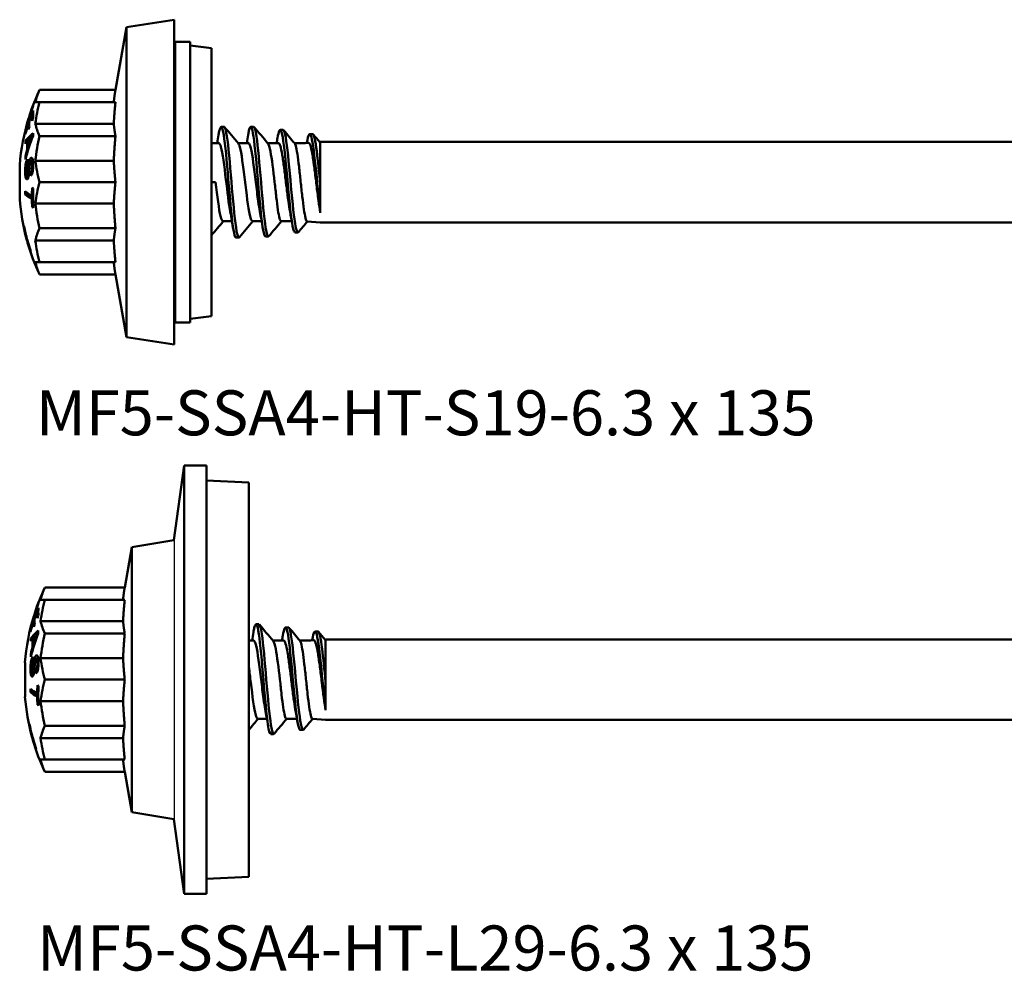
# Model space of a CAD drawing. Units: millimetres. Extents: x 3 to 3052, y -70 to 544.
# Drawn here: x 586 to 653, y 399 to 464 of the extents above; entities that cross this region are included whole.
import ezdxf

# ---------------------------------------------------------------- set-up
doc = ezdxf.new("R2010")
doc.units = ezdxf.units.MM
for name, color, linetype, lineweight in [('Sketch Geometry (ANSI)', 7, 'Continuous', 25), ('Symbol (ANSI)', 7, 'Continuous', 25), ('Visible (ANSI)', 7, 'Continuous', 50)]:
    doc.layers.add(name, color=color, linetype=linetype, lineweight=lineweight)
doc.styles.add('Note Text (ANSI)', font='tahoma.ttf')

# ---------------------------------------------------------------- blocks, each defined once
blk = doc.blocks.new('MF5-SSA4-HT-S19-6.3 x 135')
at = {"layer": 'Visible (ANSI)'}
for p, q in [((-6.029, 10.5), (-2.809, 11)), ((-2.809, -11), (-2.809, 11)), ((-6.778, 6.25), (-6.029, 10.5)), ((-6.029, 10.5), (-6.029, -10.5)), ((-2.809, 9.175), (-2.741, 9.5)), ((-2.741, -9.5), (-2.741, 9.5)), ((-1.719, 9.5), (-2.741, 9.5)), ((-1.719, -9.5), (-1.719, 9.5)), ((-0.276, 9.069), (-1.719, 9.244)), ((-0.276, 9.069), (-0.276, -9.069)), ((-6.778, 6.25), (-11.919, 6.25)), ((-6.778, 5.413), (-11.919, 5.413)), ((-12.641, 4.313), (-12.661, 4.313)), ((-12.65, 4.284), (-12.661, 4.284)), ((-12.587, 4.484), (-12.598, 4.484)), ((-12.362, 4.579), (-12.433, 4.579)), ((-12.87, 3.483), (-12.881, 3.483)), ((-12.855, 3.352), (-12.878, 3.352)), ((-12.614, 3.934), (-12.673, 3.934)), ((-6.893, 3.96), (-12.205, 3.96)), ((0.577, 3.75), (0.377, 3.75)), ((2.577, 3.75), (2.377, 3.75)), ((4.573, 3.539), (4.373, 3.539)), ((-12.697, 2.787), (-12.865, 2.787)), ((-12.697, 2.77), (-12.747, 2.77)), ((-12.366, 3.12), (-12.428, 3.12)), ((-6.778, 3.125), (-11.919, 3.125)), ((6.573, 3.258), (6.373, 3.258)), ((7.044, 2.722), (7.091, 2.725)), ((7.091, 2.648), (7.091, 2.725)), ((7.091, 2.725), (7.091, 2.648)), ((7.091, 2.725), (61.595, 2.725)), ((-12.684, 2.209), (-12.748, 2.209)), ((-12.632, 2.377), (-12.697, 2.377)), ((-0.276, 2.65), (0.222, 2.65)), ((1.523, 2.65), (2.222, 2.65)), ((3.523, 2.65), (4.252, 2.65)), ((5.341, 2.65), (6.091, 2.65)), ((6.091, 2.65), (6.294, 2.665)), ((7.091, -0.144), (7.091, 2.648)), ((-12.816, 1.737), (-12.878, 1.737)), ((-12.367, 1.437), (-12.492, 1.437)), ((-6.893, 1.449), (-12.205, 1.449)), ((-13.263, -1.159), (-13.263, 1.159)), ((-12.659, 0.412), (-12.775, 0.412)), ((-12.626, 0.665), (-12.696, 0.665)), ((-12.407, 0.627), (-12.533, 0.627)), ((-6.778, 0), (-11.919, 0)), ((-0.276, 0), (0, 0)), ((7.091, -1.97), (7.091, -0.144)), ((-12.681, -0.837), (-12.887, -0.837)), ((-12.361, -0.927), (-12.436, -0.927)), ((-12.362, -1.148), (-12.435, -1.148)), ((-12.347, -1.698), (-12.419, -1.698)), ((-6.893, -1.449), (-12.205, -1.449)), ((7.091, -2.067), (7.091, -1.97)), ((0.5, -2.65), (1.11, -2.65)), ((2.5, -2.65), (3.116, -2.65)), ((4.441, -2.65), (5.156, -2.65)), ((6.198, -2.658), (7.091, -2.725)), ((-12.972, -2.988), (-12.984, -2.988)), ((-12.913, -3.257), (-12.926, -3.257)), ((-6.778, -3.125), (-11.919, -3.125)), ((7.091, -2.725), (61.691, -2.725)), ((-12.792, -3.864), (-12.794, -3.864)), ((-12.759, -3.921), (-12.777, -3.921)), ((-12.747, -3.921), (-12.759, -3.921)), ((-12.731, -3.921), (-12.747, -3.921)), ((-6.893, -3.96), (-12.205, -3.96)), ((1.577, -3.75), (1.377, -3.75)), ((3.573, -3.68), (3.373, -3.68)), ((5.573, -3.399), (5.373, -3.399)), ((-12.726, -4.104), (-12.708, -4.104)), ((-12.695, -4.104), (-12.708, -4.104)), ((-12.695, -4.104), (-12.68, -4.104)), ((-12.525, -4.688), (-12.512, -4.688)), ((-6.778, -5.413), (-11.919, -5.413)), ((-6.778, -6.25), (-11.919, -6.25)), ((-6.778, -6.25), (-6.029, -10.5)), ((-2.809, -9.175), (-2.741, -9.5)), ((-0.276, -9.069), (-1.719, -9.244)), ((-1.719, -9.5), (-2.741, -9.5)), ((-6.029, -10.5), (-2.809, -11))]:
    blk.add_line(p, q, dxfattribs=at)
for radius, start, end in [(14.75, 154.92977, 162.21994), (14.75, 163.03784, 175.49286), (14.75, 184.50714, 195.09727), (14.719, 191.71313, 195.44863), (14.732, 192.77215, 195.43519), (14.75, 195.18829, 196.15539), (14.705, 195.46422, 196.2063), (14.75, 196.15537, 205.07023), (14.732, 196.1758, 198.55624), (14.719, 196.18992, 198.57259)]:
    blk.add_arc((1.441, 0), radius, start, end, dxfattribs=at)
for centre, major_axis, ratio, start_param, end_param in [((1.441, 4.676), (-13.724, 0), 0.501795, 6.05262, 6.176553), ((1.441, 2.693), (-13.724, 0), 0.86706, 6.05262, 6.176553), ((1.441, 5.406), (-13.724, 0), 0.002073, 6.05262, 6.176553), ((1.441, 0.244), (-14.74, 0), 0.887828, 5.922654, 6.043453), ((1.441, -0.022), (-14.735, 0), 0.999441, 5.922514, 6.043363), ((1.441, -0.015), (-14.743, 0), 0.999441, 5.922731, 5.972901), ((1.441, 4.617), (-13.803, 0), 0.460175, 6.244688, 6.327884), ((1.441, 5.197), (-13.803, 0), 0.033423, 0.031922, 0.04827), ((1.441, -0.015), (-14.743, 0), 0.999441, 5.987174, 6.043503), ((1.441, 4.298), (-14.109, 0), 0.033423, 6.251956, 6.314415), ((1.441, 0.022), (-14.735, 0), 0.999441, 5.975176, 5.987534), ((1.441, 3.971), (-14.055, 0), 0.460175, 6.261427, 6.318224), ((1.441, 0.141), (-14.747, 0), 0.887828, 5.937333, 5.975004), ((1.441, 4.499), (-14.046, 0), 0.033423, 6.272468, 6.314555), ((1.441, 4.438), (-13.877, 0), 0.460175, 6.261148, 6.327645), ((1.441, -0.284), (-14.737, 0), 0.887828, 5.922569, 5.937095), ((1.441, 0.141), (-14.747, 0), 0.887828, 5.989265, 6.043559), ((1.441, 3.107), (-14.329, 0), 0.460175, 6.246101, 6.261842), ((1.441, 3.498), (-14.329, 0), 0.033423, 0.030751, 0.046497), ((1.441, 3.793), (-14.118, 0), 0.460175, 6.261523, 6.318069), ((1.441, -0.227), (-14.742, 0), 0.887828, 5.974895, 5.989161), ((1.441, 4.687), (-13.724, 0), 0.498203, 0.106632, 0.230565), ((1.441, 2.159), (-14.329, 0), 0.787119, 6.227452, 6.24411), ((1.441, 1.634), (-14.649, 0), 0.311443, 6.031617, 6.070004), ((1.441, -1.019), (-14.606, 0), 0.868673, 5.950025, 6.0805), ((1.441, 1.912), (-14.614, 0), 0.293521, 5.948362, 6.077758), ((1.441, 2.476), (-14.193, 0), 0.787119, 6.25689, 6.307106), ((1.441, 2.589), (-14.14, 0), 0.787119, 6.261375, 6.302246), ((1.441, -0.9), (-14.647, 0), 0.855777, 5.982835, 6.018695), ((1.441, 1.687), (-14.644, 0), 0.299797, 5.981423, 6.019334), ((1.441, 1.912), (-14.412, 0), 0.293521, 5.99152, 5.993725), ((1.441, 3.207), (-13.803, 0), 0.787119, 6.272671, 6.29032), ((1.441, -0.011), (-13.724, 0), 0.999998, 6.05262, 6.176553), ((1.441, -0.902), (-14.646, 0), 0.857467, 6.032885, 6.071523), ((1.441, 2.159), (-14.329, 0), 0.787119, 0.037446, 0.055371), ((1.441, 1.223), (-14.171, 0), 0.954239, 6.259234, 6.274285), ((1.441, 2.713), (-13.724, 0), 0.864987, 0.106632, 0.230565), ((1.441, 1.362), (-13.995, 0), 0.956311, 0.054937, 0.070383), ((1.441, -2.713), (-13.724, 0), 0.864987, 6.05262, 6.176553), ((1.441, -0.725), (-14.329, 0), 0.978338, 6.275499, 6.291234), ((1.441, 0.108), (-14.75, 0), 0.207012, 0.23958, 0.345785), ((1.441, -1.035), (-13.877, 0), 0.978338, 6.234893, 6.275249), ((1.441, 0.655), (-14.735, 0), 0.207012, 0.346147, 0.360676), ((1.441, -1.076), (-13.803, 0), 0.978338, 6.234634, 6.332301), ((1.441, -0.113), (-14.75, 0), 0.207012, 0.239581, 0.345786), ((1.441, -0.725), (-14.123, 0), 0.978338, 0.003505, 0.008166), ((1.441, -0.113), (-14.55, 0), 0.207012, 0.24294, 0.321734), ((1.441, -1.035), (-13.877, 0), 0.978338, 0.00831, 0.048853), ((1.441, -0.663), (-14.734, 0), 0.207012, 0.346156, 0.360685), ((1.441, 0.011), (-13.724, 0), 0.999998, 0.106632, 0.230565), ((1.441, -1.651), (-14.533, 0), 0.755219, 0.122171, 0.203087), ((1.441, -1.748), (-14.505, 0), 0.757812, 0.137701, 0.198987), ((1.441, -4.687), (-13.724, 0), 0.498203, 6.05262, 6.176553), ((1.441, -2.693), (-13.724, 0), 0.86706, 0.106632, 0.230565), ((1.441, -4.676), (-13.724, 0), 0.501795, 0.106632, 0.230565), ((1.441, -5.406), (-13.724, 0), 0.002073, 0.106632, 0.230565)]:
    blk.add_ellipse(centre, major_axis=major_axis, ratio=ratio, start_param=start_param, end_param=end_param, dxfattribs=at)
for points, weights in [([(-6.893, 5.413), (-6.856, 5.808), (-6.778, 6.25)], [1.05999088487, 1.0895268435, 1.0976855688]), ([(-6.893, 3.96), (-6.857, 4.646), (-6.778, 5.413)], [1.05973824242, 1.08949200359, 1.0976855688]), ([(-6.778, 3.125), (-6.857, 3.565), (-6.893, 3.96)], [1.0976855688, 1.08949200359, 1.05973824242]), ([(-6.893, 1.449), (-6.857, 2.241), (-6.778, 3.125)], [1.05973824242, 1.08949200359, 1.0976855688]), ([(-6.778, 0), (-6.857, 0.764), (-6.893, 1.449)], [1.0976855688, 1.08949200359, 1.05973824242]), ([(-6.893, -1.449), (-6.857, -0.764), (-6.778, 0)], [1.05973824242, 1.08949200359, 1.0976855688]), ([(-6.778, -3.125), (-6.857, -2.241), (-6.893, -1.449)], [1.0976855688, 1.08949200359, 1.05973824242]), ([(-6.893, -3.96), (-6.857, -3.565), (-6.778, -3.125)], [1.05973824242, 1.08949200359, 1.0976855688]), ([(-6.778, -5.413), (-6.857, -4.646), (-6.893, -3.96)], [1.0976855688, 1.08949200359, 1.05973824242]), ([(-6.778, -6.25), (-6.856, -5.808), (-6.893, -5.413)], [1.0976855688, 1.0895268435, 1.05999088487])]:
    blk.add_rational_spline(points, weights, degree=2, dxfattribs=at)
for points, knots in [([(1.377, -3.747), (1.36, -3.749), (1.342, -3.733), (1.325, -3.7), (1.222, -3.502), (1.118, -2.679), (1.015, -1.574), (0.912, -0.474), (0.809, 0.875), (0.706, 1.917), (0.604, 2.954), (0.501, 3.658), (0.399, 3.741), (0.334, 3.794), (0.269, 3.596), (0.204, 3.204)], [4.712389, 4.712389, 4.712389, 4.712389, 4.875746, 4.875746, 4.875746, 5.850171, 5.850171, 5.850171, 6.819668, 6.819668, 6.819668, 7.785034, 7.785034, 7.785034, 8.397316, 8.397316, 8.397316, 8.397316]), ([(1.609, -3.727), (1.586, -3.757), (1.562, -3.756), (1.539, -3.723), (1.435, -3.577), (1.331, -2.796), (1.227, -1.708), (1.124, -0.625), (1.021, 0.731), (0.918, 1.798), (0.815, 2.86), (0.712, 3.606), (0.61, 3.73), (0.599, 3.743), (0.588, 3.75), (0.577, 3.749)], [4.611573, 4.611573, 4.611573, 4.611573, 4.832093, 4.832093, 4.832093, 5.810382, 5.810382, 5.810382, 6.783173, 6.783173, 6.783173, 7.75129, 7.75129, 7.75129, 7.853982, 7.853982, 7.853982, 7.853982]), ([(2.877, 0), (2.774, 1.211), (2.671, 2.406), (2.569, 3.091), (2.466, 3.776), (2.363, 3.934), (2.261, 3.503), (2.242, 3.423), (2.223, 3.324), (2.204, 3.208)], [0, 0, 0, 0, 0.969051, 0.969051, 0.969051, 1.93598, 1.93598, 1.93598, 2.114131, 2.114131, 2.114131, 2.114131]), ([(3.077, 0), (2.974, 1.213), (2.871, 2.409), (2.768, 3.094), (2.704, 3.518), (2.641, 3.739), (2.577, 3.743)], [0, 0, 0, 0, 0.970528, 0.970528, 0.970528, 1.570796, 1.570796, 1.570796, 1.570796]), ([(4.194, 2.988), (4.272, 3.45), (4.351, 3.638), (4.429, 3.484), (4.533, 3.28), (4.637, 2.488), (4.741, 1.447), (4.847, 0.386), (4.952, -0.9), (5.058, -1.856), (5.163, -2.804), (5.268, -3.398), (5.373, -3.399)], [4.137506, 4.137506, 4.137506, 4.137506, 4.877326, 4.877326, 4.877326, 5.855394, 5.855394, 5.855394, 6.852374, 6.852374, 6.852374, 7.840822, 7.840822, 7.840822, 7.840822]), ([(4.573, 3.537), (4.591, 3.538), (4.609, 3.522), (4.627, 3.488), (4.733, 3.29), (4.839, 2.477), (4.944, 1.413), (5.05, 0.351), (5.155, -0.928), (5.26, -1.876), (5.366, -2.822), (5.471, -3.41), (5.576, -3.399), (5.587, -3.398), (5.597, -3.39), (5.608, -3.377)], [4.699752, 4.699752, 4.699752, 4.699752, 4.870057, 4.870057, 4.870057, 5.866182, 5.866182, 5.866182, 6.859344, 6.859344, 6.859344, 7.850406, 7.850406, 7.850406, 7.952246, 7.952246, 7.952246, 7.952246]), ([(6.182, 2.681), (6.23, 2.962), (6.278, 3.153), (6.327, 3.225), (6.433, 3.381), (6.539, 2.955), (6.645, 2.145), (6.752, 1.328), (6.859, 0.148), (6.966, -0.873), (7.008, -1.273), (7.049, -1.648), (7.091, -1.97)], [10.382856, 10.382856, 10.382856, 10.382856, 10.837645, 10.837645, 10.837645, 11.837655, 11.837655, 11.837655, 12.844828, 12.844828, 12.844828, 13.239994, 13.239994, 13.239994, 13.239994]), ([(-12.55, 2.808), (-12.532, 2.859), (-12.512, 2.911), (-12.472, 3.014), (-12.45, 3.069), (-12.428, 3.12)], [0, 0, 0, 0, 0.01881812, 0.01881812, 0.03872684, 0.03872684, 0.03872684, 0.03872684]), ([(-12.428, 3.12), (-12.445, 3.098), (-12.463, 3.077), (-12.501, 3.033), (-12.521, 3.011), (-12.541, 2.991)], [0, 0, 0, 0, 0.01571697, 0.01571697, 0.0356793, 0.0356793, 0.0356793, 0.0356793]), ([(6.573, 3.257), (6.666, 3.25), (6.759, 2.815), (6.852, 2.09), (6.932, 1.469), (7.012, 0.653), (7.091, -0.144)], [10.981847, 10.981847, 10.981847, 10.981847, 11.859665, 11.859665, 11.859665, 12.611675, 12.611675, 12.611675, 12.611675]), ([(0.997, -2.014), (0.898, -1.475), (0.799, -0.638), (0.7, 0.184), (0.589, 1.112), (0.477, 1.985), (0.365, 2.388), (0.318, 2.56), (0.27, 2.643), (0.222, 2.642)], [5.419592, 5.419592, 5.419592, 5.419592, 6.352591, 6.352591, 6.352591, 7.405415, 7.405415, 7.405415, 7.853982, 7.853982, 7.853982, 7.853982]), ([(1.545, 2.615), (1.592, 2.562), (1.638, 2.429), (1.684, 2.219), (1.797, 1.704), (1.91, 0.746), (2.023, -0.191), (2.135, -1.124), (2.248, -1.999), (2.36, -2.397), (2.407, -2.563), (2.453, -2.644), (2.5, -2.642)], [-7.711798, -7.711798, -7.711798, -7.711798, -7.275283, -7.275283, -7.275283, -6.210937, -6.210937, -6.210937, -5.152667, -5.152667, -5.152667, -4.712389, -4.712389, -4.712389, -4.712389]), ([(2.722, 0), (2.61, 0.933), (2.498, 1.847), (2.386, 2.306), (2.332, 2.53), (2.277, 2.642), (2.222, 2.642)], [0, 0, 0, 0, 1.055736, 1.055736, 1.055736, 1.570796, 1.570796, 1.570796, 1.570796]), ([(3.545, 2.615), (3.601, 2.549), (3.657, 2.368), (3.713, 2.081), (3.808, 1.587), (3.904, 0.798), (4, 0)], [-1.428612, -1.428612, -1.428612, -1.428612, -0.90317, -0.90317, -0.90317, 0, 0, 0, 0]), ([(5.039, -1.998), (5.001, -1.795), (4.964, -1.554), (4.884, -0.98), (4.841, -0.646), (4.756, 0.045), (4.714, 0.395), (4.629, 1.063), (4.587, 1.376), (4.501, 1.92), (4.459, 2.147), (4.374, 2.485), (4.332, 2.593), (4.277, 2.644), (4.264, 2.65), (4.252, 2.65)], [1.6931064, 1.6931064, 1.6931064, 1.6931064, 1.7863414, 1.7863414, 1.8914203, 1.8914203, 1.9964992, 1.9964992, 2.1015782, 2.1015782, 2.2066571, 2.2066571, 2.311736, 2.311736, 2.3425245, 2.3425245, 2.3425245, 2.3425245]), ([(5.358, 2.629), (5.382, 2.601), (5.406, 2.545), (5.466, 2.334), (5.503, 2.144), (5.576, 1.661), (5.612, 1.373), (5.686, 0.736), (5.722, 0.394), (5.796, -0.3), (5.832, -0.645), (5.906, -1.291), (5.942, -1.586), (6.016, -2.087), (6.052, -2.287), (6.09, -2.429), (6.09, -2.432), (6.091, -2.434)], [1.2933269, 1.2933269, 1.2933269, 1.2933269, 1.3609253, 1.3609253, 1.4656119, 1.4656119, 1.5702985, 1.5702985, 1.674985, 1.674985, 1.7796716, 1.7796716, 1.8843581, 1.8843581, 1.9890447, 1.9890447, 1.9909402, 1.9909402, 1.9909402, 1.9909402]), ([(6.294, 2.665), (6.302, 2.666), (6.311, 2.664), (6.362, 2.635), (6.405, 2.543), (6.491, 2.231), (6.533, 2.014), (6.619, 1.483), (6.662, 1.174), (6.748, 0.504), (6.791, 0.15), (6.877, -0.559), (6.919, -0.905), (7.005, -1.544), (7.048, -1.83), (7.091, -2.065)], [-0.6621757, -0.6621757, -0.6621757, -0.6621757, -0.6414113, -0.6414113, -0.5354181, -0.5354181, -0.4290614, -0.4290614, -0.3223412, -0.3223412, -0.2152576, -0.2152576, -0.1078105, -0.1078105, 0, 0, 0, 0]), ([(-12.895, 0.714), (-12.895, 0.829), (-12.891, 0.952), (-12.87, 1.144), (-12.859, 1.216), (-12.829, 1.35), (-12.812, 1.4), (-12.787, 1.461), (-12.775, 1.484), (-12.751, 1.522), (-12.739, 1.536), (-12.726, 1.547)], [0, 0, 0, 0, 0.0351846, 0.0351846, 0.0584007, 0.0584007, 0.0824814, 0.0824814, 0.1021119, 0.1021119, 0.1219258, 0.1219258, 0.1219258, 0.1219258]), ([(-12.73, 1.344), (-12.748, 1.323), (-12.766, 1.294), (-12.792, 1.227), (-12.802, 1.195), (-12.823, 1.09), (-12.83, 1.028), (-12.841, 0.92), (-12.845, 0.843), (-12.844, 0.768)], [0, 0, 0, 0, 0.01938005, 0.01938005, 0.03190456, 0.03190456, 0.04893089, 0.04893089, 0.09068402, 0.09068402, 0.09068402, 0.09068402]), ([(-12.635, 1.325), (-12.624, 1.387), (-12.611, 1.445), (-12.579, 1.539), (-12.564, 1.568), (-12.537, 1.613), (-12.521, 1.63), (-12.506, 1.64)], [0, 0, 0, 0, 0.0195168, 0.0195168, 0.03633487, 0.03633487, 0.05659152, 0.05659152, 0.05659152, 0.05659152]), ([(-12.561, 1.335), (-12.565, 1.32), (-12.569, 1.301), (-12.582, 1.224), (-12.591, 1.143), (-12.61, 0.927), (-12.621, 0.702), (-12.634, 0.583)], [0, 0, 0, 0, 0.00518852, 0.00518852, 0.02152966, 0.02152966, 0.05712234, 0.05712234, 0.05712234, 0.05712234]), ([(-12.508, 1.432), (-12.518, 1.426), (-12.527, 1.416), (-12.541, 1.392), (-12.545, 1.382), (-12.553, 1.36), (-12.557, 1.348), (-12.561, 1.335)], [0, 0, 0, 0, 0.00871614, 0.00871614, 0.01327627, 0.01327627, 0.01796877, 0.01796877, 0.01796877, 0.01796877]), ([(-12.424, 1.104), (-12.424, 1.173), (-12.426, 1.239), (-12.437, 1.345), (-12.445, 1.37), (-12.456, 1.404), (-12.465, 1.421), (-12.48, 1.434), (-12.485, 1.437), (-12.497, 1.438), (-12.502, 1.436), (-12.508, 1.432)], [0, 0, 0, 0, 0.0211119, 0.0211119, 0.0412329, 0.0412329, 0.0779124, 0.0779124, 0.0962509, 0.0962509, 0.114732, 0.114732, 0.114732, 0.114732]), ([(-12.506, 1.64), (-12.485, 1.653), (-12.466, 1.654), (-12.433, 1.633), (-12.416, 1.616), (-12.386, 1.543), (-12.376, 1.499), (-12.365, 1.421), (-12.359, 1.378), (-12.352, 1.264), (-12.351, 1.211), (-12.351, 1.156)], [0, 0, 0, 0, 0.01901858, 0.01901858, 0.03294383, 0.03294383, 0.04475321, 0.04475321, 0.05138306, 0.05138306, 0.05687199, 0.05687199, 0.05687199, 0.05687199]), ([(-12.401, 1.437), (-12.398, 1.448), (-12.395, 1.459), (-12.387, 1.484), (-12.383, 1.496), (-12.379, 1.507)], [-0.031015983, -0.031015983, -0.031015983, -0.031015983, -0.028715538, -0.028715538, -0.025721388, -0.025721388, -0.025721388, -0.025721388]), ([(-12.746, 0.211), (-12.764, 0.197), (-12.781, 0.196), (-12.81, 0.218), (-12.827, 0.238), (-12.857, 0.319), (-12.868, 0.367), (-12.882, 0.468), (-12.887, 0.512), (-12.893, 0.608), (-12.894, 0.66), (-12.895, 0.714)], [0, 0, 0, 0, 0.01967939, 0.01967939, 0.03482958, 0.03482958, 0.04715922, 0.04715922, 0.05550715, 0.05550715, 0.06461455, 0.06461455, 0.06461455, 0.06461455]), ([(-12.844, 0.768), (-12.844, 0.692), (-12.841, 0.619), (-12.828, 0.525), (-12.822, 0.487), (-12.804, 0.435), (-12.796, 0.424), (-12.785, 0.414), (-12.78, 0.412), (-12.77, 0.412), (-12.765, 0.414), (-12.76, 0.418)], [0, 0, 0, 0, 0.02320247, 0.02320247, 0.03397664, 0.03397664, 0.04252005, 0.04252005, 0.04868444, 0.04868444, 0.05485867, 0.05485867, 0.05485867, 0.05485867]), ([(-12.696, 0.665), (-12.691, 0.72), (-12.683, 0.835), (-12.669, 1.032), (-12.654, 1.218), (-12.635, 1.325)], [0, 0, 0, 0, 0.01674577, 0.01674577, 0.05564336, 0.05564336, 0.05564336, 0.05564336]), ([(-12.533, 0.627), (-12.515, 0.644), (-12.497, 0.668), (-12.47, 0.729), (-12.459, 0.759), (-12.446, 0.817), (-12.438, 0.855), (-12.426, 0.976), (-12.424, 1.042), (-12.424, 1.104)], [0, 0, 0, 0, 0.01681742, 0.01681742, 0.02904693, 0.02904693, 0.03678769, 0.03678769, 0.0451771, 0.0451771, 0.0451771, 0.0451771]), ([(-12.351, 1.156), (-12.351, 1.052), (-12.355, 0.945), (-12.374, 0.78), (-12.385, 0.712), (-12.417, 0.59), (-12.433, 0.548), (-12.459, 0.495), (-12.47, 0.475), (-12.494, 0.443), (-12.507, 0.43), (-12.519, 0.421)], [0, 0, 0, 0, 0.03195237, 0.03195237, 0.05026172, 0.05026172, 0.06612772, 0.06612772, 0.07839821, 0.07839821, 0.09074972, 0.09074972, 0.09074972, 0.09074972]), ([(-12.76, 0.418), (-12.751, 0.425), (-12.742, 0.437), (-12.728, 0.47), (-12.722, 0.489), (-12.711, 0.538), (-12.708, 0.56), (-12.701, 0.609), (-12.698, 0.637), (-12.696, 0.665)], [0, 0, 0, 0, 0.00993384, 0.00993384, 0.01741286, 0.01741286, 0.02255666, 0.02255666, 0.02869665, 0.02869665, 0.02869665, 0.02869665]), ([(-12.634, 0.583), (-12.641, 0.513), (-12.651, 0.444), (-12.678, 0.329), (-12.691, 0.295), (-12.715, 0.243), (-12.73, 0.223), (-12.746, 0.211)], [0, 0, 0, 0, 0.02165126, 0.02165126, 0.04247837, 0.04247837, 0.07288558, 0.07288558, 0.07288558, 0.07288558]), ([(0, 0), (0.112, -0.935), (0.225, -1.852), (0.337, -2.31), (0.391, -2.532), (0.446, -2.642), (0.5, -2.642)], [-12.566371, -12.566371, -12.566371, -12.566371, -11.507721, -11.507721, -11.507721, -10.995574, -10.995574, -10.995574, -10.995574]), ([(3, -1.998), (2.963, -1.799), (2.926, -1.562), (2.861, -1.101), (2.833, -0.89), (2.778, -0.452), (2.75, -0.226), (2.722, 0)], [3.3759538, 3.3759538, 3.3759538, 3.3759538, 3.467604, 3.467604, 3.5360217, 3.5360217, 3.6044394, 3.6044394, 3.6044394, 3.6044394]), ([(2.877, 0), (2.98, -1.218), (3.084, -2.403), (3.187, -3.067), (3.249, -3.465), (3.311, -3.67), (3.373, -3.672)], [0, 0, 0, 0, 0.974467, 0.974467, 0.974467, 1.558641, 1.558641, 1.558641, 1.558641]), ([(3.077, 0), (3.18, -1.216), (3.283, -2.399), (3.387, -3.063), (3.46, -3.534), (3.533, -3.736), (3.606, -3.655)], [0, 0, 0, 0, 0.972777, 0.972777, 0.972777, 1.66158, 1.66158, 1.66158, 1.66158]), ([(4, 0), (4.037, -0.347), (4.073, -0.691), (4.147, -1.332), (4.183, -1.624), (4.257, -2.116), (4.293, -2.311), (4.367, -2.579), (4.403, -2.648), (4.44, -2.65), (4.441, -2.65), (4.441, -2.65)], [0, 0, 0, 0, 0.1046866, 0.1046866, 0.2093731, 0.2093731, 0.3140597, 0.3140597, 0.4187463, 0.4187463, 0.4199201, 0.4199201, 0.4199201, 0.4199201]), ([(6.198, -2.658), (6.197, -2.658), (6.196, -2.658), (6.16, -2.65), (6.126, -2.574), (6.091, -2.434)], [-0.1087551, -0.1087551, -0.1087551, -0.1087551, -0.1046988, -0.1046988, 0, 0, 0, 0])]:
    blk.add_open_spline(points, degree=3, knots=knots, dxfattribs=at)
for points in [[(0.609, 3.731), (0.921, 3.361), (1.233, 2.992), (1.545, 2.623)], [(2.609, 3.731), (2.921, 3.361), (3.233, 2.992), (3.545, 2.623)], [(4.607, 3.519), (4.857, 3.222), (5.108, 2.926), (5.358, 2.629)], [(0.11, 2.65), (0.142, 2.836), (0.173, 3.023), (0.204, 3.21)], [(2.11, 2.65), (2.142, 2.836), (2.173, 3.023), (2.204, 3.21)], [(4.136, 2.65), (4.156, 2.764), (4.175, 2.878), (4.194, 2.992)], [(6.177, 2.656), (6.178, 2.667), (6.18, 2.677), (6.182, 2.688)], [(6.61, 3.236), (6.76, 3.058), (6.91, 2.88), (7.061, 2.702)], [(7.091, 2.648), (7.081, 2.672), (7.071, 2.69), (7.061, 2.702)], [(-12.664, 0.389), (-12.665, 0.397), (-12.667, 0.405), (-12.668, 0.412)], [(3.2, -3.144), (3.136, -2.758), (3.07, -2.373), (3, -1.998)], [(5.188, -2.84), (5.14, -2.557), (5.091, -2.275), (5.039, -1.998)], [(0.523, -2.65), (0.256, -2.965), (-0.01, -3.28), (-0.276, -3.595)], [(1.204, -3.21), (1.138, -2.808), (1.07, -2.406), (0.997, -2.014)], [(2.523, -2.65), (2.218, -3.01), (1.913, -3.37), (1.609, -3.731)], [(4.459, -2.65), (4.174, -2.987), (3.89, -3.323), (3.606, -3.661)], [(6.215, -2.659), (6.013, -2.899), (5.81, -3.138), (5.608, -3.378)]]:
    blk.add_open_spline(points, degree=3, dxfattribs=at)
blk = doc.blocks.new('MF5-SSA4-HT-L29-6.3 x 135')
at = {"layer": 'Sketch Geometry (ANSI)'}
blk.add_line((-5.068, 9.441), (-5.068, -9.486), dxfattribs=at)
at = {"layer": 'Visible (ANSI)'}
for p, q in [((-5.082, 9.439), (-4.384, 14.5)), ((-4.384, -14.5), (-4.384, 14.5)), ((-2.87, 14.5), (-4.384, 14.5)), ((-2.87, -14.5), (-2.87, 14.5)), ((0, 13.35), (-2.87, 13.493)), ((0, 13.35), (0, -13.35)), ((-7.925, 8.98), (-5.082, 9.439)), ((-8.406, 6.25), (-7.925, 8.98)), ((-7.925, 8.98), (-7.925, -8.98)), ((-8.406, 6.25), (-13.815, 6.25)), ((-8.406, 5.413), (-13.815, 5.413)), ((-14.537, 4.313), (-14.557, 4.313)), ((-14.546, 4.284), (-14.557, 4.284)), ((-14.483, 4.484), (-14.494, 4.484)), ((-14.257, 4.579), (-14.328, 4.579)), ((-14.766, 3.483), (-14.777, 3.483)), ((-14.751, 3.352), (-14.774, 3.352)), ((-14.51, 3.934), (-14.569, 3.934)), ((-8.521, 3.96), (-14.1, 3.96)), ((0.681, 3.75), (0.481, 3.75)), ((2.677, 3.539), (2.477, 3.539)), ((-14.593, 2.787), (-14.761, 2.787)), ((-14.593, 2.77), (-14.643, 2.77)), ((-14.261, 3.12), (-14.324, 3.12)), ((-8.406, 3.125), (-13.815, 3.125)), ((4.677, 3.258), (4.477, 3.258)), ((5.149, 2.722), (5.195, 2.725)), ((5.195, 2.648), (5.195, 2.725)), ((5.195, 2.725), (5.195, 2.648)), ((5.195, 2.725), (59.699, 2.725)), ((-14.58, 2.209), (-14.644, 2.209)), ((-14.528, 2.377), (-14.592, 2.377)), ((0, 2.65), (0.327, 2.65)), ((1.627, 2.65), (2.356, 2.65)), ((3.445, 2.65), (4.195, 2.65)), ((4.195, 2.65), (4.398, 2.665)), ((5.196, -0.144), (5.196, 2.648)), ((-14.712, 1.737), (-14.773, 1.737)), ((-14.263, 1.437), (-14.388, 1.437)), ((-8.521, 1.449), (-14.1, 1.449)), ((-15.159, -1.159), (-15.159, 1.159)), ((-14.555, 0.412), (-14.671, 0.412)), ((-14.522, 0.665), (-14.592, 0.665)), ((-14.303, 0.627), (-14.428, 0.627)), ((-8.406, 0), (-13.815, 0)), ((5.196, -1.97), (5.196, -0.144)), ((-14.577, -0.837), (-14.783, -0.837)), ((-14.257, -0.927), (-14.331, -0.927)), ((-14.257, -1.148), (-14.331, -1.148)), ((-14.243, -1.698), (-14.315, -1.698)), ((-8.521, -1.449), (-14.1, -1.449)), ((5.196, -2.067), (5.196, -1.97)), ((0.604, -2.65), (1.221, -2.65)), ((2.545, -2.65), (3.26, -2.65)), ((4.303, -2.658), (5.195, -2.725)), ((-14.868, -2.988), (-14.88, -2.988)), ((-14.809, -3.257), (-14.822, -3.257)), ((-8.406, -3.125), (-13.815, -3.125)), ((5.195, -2.725), (59.795, -2.725)), ((-14.688, -3.864), (-14.689, -3.864)), ((-14.655, -3.921), (-14.673, -3.921)), ((-14.642, -3.921), (-14.655, -3.921)), ((-14.627, -3.921), (-14.642, -3.921)), ((-8.521, -3.96), (-14.1, -3.96)), ((1.677, -3.68), (1.477, -3.68)), ((3.677, -3.399), (3.477, -3.399)), ((-14.622, -4.104), (-14.603, -4.104)), ((-14.59, -4.104), (-14.603, -4.104)), ((-14.59, -4.104), (-14.575, -4.104)), ((-14.421, -4.688), (-14.407, -4.688)), ((-8.406, -5.413), (-13.815, -5.413)), ((-8.406, -6.25), (-13.815, -6.25)), ((-8.406, -6.25), (-7.925, -8.98)), ((-7.925, -8.98), (-5.082, -9.439)), ((-5.082, -9.439), (-4.384, -14.5)), ((0, -13.35), (-2.87, -13.493)), ((-2.87, -14.5), (-4.384, -14.5))]:
    blk.add_line(p, q, dxfattribs=at)
for radius, start, end in [(14.75, 154.92977, 162.21994), (14.75, 163.03784, 175.49286), (14.75, 184.50714, 195.09727), (14.719, 191.71313, 195.44863), (14.732, 192.77215, 195.43519), (14.75, 195.18829, 196.15539), (14.705, 195.46422, 196.2063), (14.75, 196.15537, 205.07023), (14.732, 196.1758, 198.55624), (14.719, 196.18992, 198.57259)]:
    blk.add_arc((-0.455, 0), radius, start, end, dxfattribs=at)
for centre, major_axis, ratio, start_param, end_param in [((-0.455, 4.676), (-13.724, 0), 0.501795, 6.05262, 6.176553), ((-0.455, 2.693), (-13.724, 0), 0.86706, 6.05262, 6.176553), ((-0.455, 5.406), (-13.724, 0), 0.002073, 6.05262, 6.176553), ((-0.455, 0.244), (-14.74, 0), 0.887828, 5.922654, 6.043453), ((-0.455, -0.022), (-14.735, 0), 0.999441, 5.922514, 6.043363), ((-0.455, -0.015), (-14.743, 0), 0.999441, 5.922731, 5.972901), ((-0.455, 4.617), (-13.803, 0), 0.460175, 6.244688, 6.327884), ((-0.455, 5.197), (-13.803, 0), 0.033423, 0.031922, 0.04827), ((-0.455, -0.015), (-14.743, 0), 0.999441, 5.987174, 6.043503), ((-0.455, 4.298), (-14.109, 0), 0.033423, 6.251956, 6.314415), ((-0.455, 0.022), (-14.735, 0), 0.999441, 5.975176, 5.987534), ((-0.455, 3.971), (-14.055, 0), 0.460175, 6.261427, 6.318224), ((-0.455, 0.141), (-14.747, 0), 0.887828, 5.937333, 5.975004), ((-0.455, 4.499), (-14.046, 0), 0.033423, 6.272468, 6.314555), ((-0.455, 4.438), (-13.877, 0), 0.460175, 6.261148, 6.327645), ((-0.455, -0.284), (-14.737, 0), 0.887828, 5.922569, 5.937095), ((-0.455, 0.141), (-14.747, 0), 0.887828, 5.989265, 6.043559), ((-0.455, 3.107), (-14.329, 0), 0.460175, 6.246101, 6.261842), ((-0.455, 3.498), (-14.329, 0), 0.033423, 0.030751, 0.046497), ((-0.455, 3.793), (-14.118, 0), 0.460175, 6.261523, 6.318069), ((-0.455, -0.227), (-14.742, 0), 0.887828, 5.974895, 5.989161), ((-0.455, 4.687), (-13.724, 0), 0.498203, 0.106632, 0.230565), ((-0.455, 2.159), (-14.329, 0), 0.787119, 6.227452, 6.24411), ((-0.455, 1.634), (-14.649, 0), 0.311443, 6.031617, 6.070004), ((-0.455, 1.912), (-14.614, 0), 0.293521, 5.948362, 6.077758), ((-0.455, -1.019), (-14.606, 0), 0.868673, 5.950025, 6.0805), ((-0.455, 2.476), (-14.193, 0), 0.787119, 6.25689, 6.307106), ((-0.455, 2.589), (-14.14, 0), 0.787119, 6.261375, 6.302246), ((-0.455, 1.687), (-14.644, 0), 0.299797, 5.981423, 6.019334), ((-0.455, -0.9), (-14.647, 0), 0.855777, 5.982835, 6.018695), ((-0.455, 1.912), (-14.412, 0), 0.293521, 5.99152, 5.993725), ((-0.455, 3.207), (-13.803, 0), 0.787119, 6.272671, 6.29032), ((-0.455, -0.011), (-13.724, 0), 0.999998, 6.05262, 6.176553), ((-0.455, -0.902), (-14.646, 0), 0.857467, 6.032885, 6.071523), ((-0.455, 2.159), (-14.329, 0), 0.787119, 0.037446, 0.055371), ((-0.455, 1.223), (-14.171, 0), 0.954239, 6.259234, 6.274285), ((-0.455, 2.713), (-13.724, 0), 0.864987, 0.106632, 0.230565), ((-0.455, 1.362), (-13.995, 0), 0.956311, 0.054937, 0.070383), ((-0.455, -2.713), (-13.724, 0), 0.864987, 6.05262, 6.176553), ((-0.455, -0.725), (-14.329, 0), 0.978338, 6.275499, 6.291234), ((-0.455, 0.108), (-14.75, 0), 0.207012, 0.23958, 0.345785), ((-0.455, -1.035), (-13.877, 0), 0.978338, 6.234893, 6.275249), ((-0.455, 0.655), (-14.735, 0), 0.207012, 0.346147, 0.360676), ((-0.455, -1.076), (-13.803, 0), 0.978338, 6.234634, 6.332301), ((-0.455, -0.113), (-14.75, 0), 0.207012, 0.239581, 0.345786), ((-0.455, -0.725), (-14.123, 0), 0.978338, 0.003505, 0.008166), ((-0.455, -0.113), (-14.55, 0), 0.207012, 0.24294, 0.321734), ((-0.455, -1.035), (-13.877, 0), 0.978338, 0.00831, 0.048853), ((-0.455, -0.663), (-14.734, 0), 0.207012, 0.346156, 0.360685), ((-0.455, 0.011), (-13.724, 0), 0.999998, 0.106632, 0.230565), ((-0.455, -1.651), (-14.533, 0), 0.755219, 0.122171, 0.203087), ((-0.455, -1.748), (-14.505, 0), 0.757812, 0.137701, 0.198987), ((-0.455, -4.687), (-13.724, 0), 0.498203, 6.05262, 6.176553), ((-0.455, -2.693), (-13.724, 0), 0.86706, 0.106632, 0.230565), ((-0.455, -4.676), (-13.724, 0), 0.501795, 0.106632, 0.230565), ((-0.455, -5.406), (-13.724, 0), 0.002073, 0.106632, 0.230565)]:
    blk.add_ellipse(centre, major_axis=major_axis, ratio=ratio, start_param=start_param, end_param=end_param, dxfattribs=at)
for points, weights in [([(-8.52, 5.413), (-8.484, 5.808), (-8.406, 6.25)], [1.04892927177, 1.07106261675, 1.07198259339]), ([(-8.521, 3.96), (-8.484, 4.646), (-8.406, 5.413)], [1.0487385919, 1.07105866207, 1.07198259339]), ([(-8.406, 3.125), (-8.484, 3.565), (-8.521, 3.96)], [1.07198259339, 1.07105866207, 1.0487385919]), ([(-8.521, 1.449), (-8.484, 2.241), (-8.406, 3.125)], [1.0487385919, 1.07105866207, 1.07198259339]), ([(-8.406, 0), (-8.484, 0.764), (-8.521, 1.449)], [1.07198259339, 1.07105866207, 1.0487385919]), ([(-8.521, -1.449), (-8.484, -0.764), (-8.406, 0)], [1.0487385919, 1.07105866207, 1.07198259339]), ([(-8.406, -3.125), (-8.484, -2.241), (-8.521, -1.449)], [1.07198259339, 1.07105866207, 1.0487385919]), ([(-8.521, -3.96), (-8.484, -3.565), (-8.406, -3.125)], [1.0487385919, 1.07105866207, 1.07198259339]), ([(-8.406, -5.413), (-8.484, -4.646), (-8.521, -3.96)], [1.07198259339, 1.07105866207, 1.0487385919]), ([(-8.406, -6.25), (-8.484, -5.808), (-8.52, -5.413)], [1.07198259339, 1.07106261675, 1.04892927177])]:
    blk.add_rational_spline(points, weights, degree=2, dxfattribs=at)
for points, knots in [([(0.981, 0), (0.878, 1.211), (0.776, 2.406), (0.673, 3.091), (0.57, 3.776), (0.468, 3.934), (0.365, 3.503), (0.346, 3.423), (0.327, 3.324), (0.308, 3.208)], [0, 0, 0, 0, 0.969051, 0.969051, 0.969051, 1.93598, 1.93598, 1.93598, 2.114131, 2.114131, 2.114131, 2.114131]), ([(1.181, 0), (1.078, 1.213), (0.975, 2.409), (0.872, 3.094), (0.809, 3.518), (0.745, 3.739), (0.681, 3.743)], [0, 0, 0, 0, 0.970528, 0.970528, 0.970528, 1.570796, 1.570796, 1.570796, 1.570796]), ([(2.298, 2.988), (2.377, 3.45), (2.455, 3.638), (2.534, 3.484), (2.638, 3.28), (2.741, 2.488), (2.845, 1.447), (2.951, 0.386), (3.057, -0.9), (3.162, -1.856), (3.267, -2.804), (3.372, -3.398), (3.477, -3.399)], [4.137506, 4.137506, 4.137506, 4.137506, 4.877326, 4.877326, 4.877326, 5.855394, 5.855394, 5.855394, 6.852374, 6.852374, 6.852374, 7.840822, 7.840822, 7.840822, 7.840822]), ([(2.677, 3.537), (2.695, 3.538), (2.713, 3.522), (2.731, 3.488), (2.837, 3.29), (2.943, 2.477), (3.049, 1.413), (3.154, 0.351), (3.259, -0.928), (3.365, -1.876), (3.47, -2.822), (3.575, -3.41), (3.68, -3.399), (3.691, -3.398), (3.702, -3.39), (3.713, -3.377)], [4.699752, 4.699752, 4.699752, 4.699752, 4.870057, 4.870057, 4.870057, 5.866182, 5.866182, 5.866182, 6.859344, 6.859344, 6.859344, 7.850406, 7.850406, 7.850406, 7.952246, 7.952246, 7.952246, 7.952246]), ([(4.286, 2.681), (4.334, 2.962), (4.383, 3.153), (4.431, 3.225), (4.537, 3.381), (4.643, 2.955), (4.749, 2.145), (4.856, 1.328), (4.963, 0.148), (5.07, -0.873), (5.112, -1.273), (5.154, -1.648), (5.196, -1.97)], [10.382856, 10.382856, 10.382856, 10.382856, 10.837645, 10.837645, 10.837645, 11.837655, 11.837655, 11.837655, 12.844828, 12.844828, 12.844828, 13.239994, 13.239994, 13.239994, 13.239994]), ([(-14.446, 2.808), (-14.427, 2.859), (-14.408, 2.911), (-14.368, 3.014), (-14.345, 3.069), (-14.324, 3.12)], [0, 0, 0, 0, 0.01881812, 0.01881812, 0.03872684, 0.03872684, 0.03872684, 0.03872684]), ([(-14.324, 3.12), (-14.341, 3.098), (-14.358, 3.077), (-14.396, 3.033), (-14.417, 3.011), (-14.437, 2.991)], [0, 0, 0, 0, 0.01571697, 0.01571697, 0.0356793, 0.0356793, 0.0356793, 0.0356793]), ([(4.677, 3.257), (4.77, 3.25), (4.863, 2.815), (4.956, 2.09), (5.036, 1.469), (5.116, 0.653), (5.196, -0.144)], [10.981847, 10.981847, 10.981847, 10.981847, 11.859665, 11.859665, 11.859665, 12.611675, 12.611675, 12.611675, 12.611675]), ([(0.827, 0), (0.715, 0.933), (0.603, 1.847), (0.491, 2.306), (0.436, 2.53), (0.381, 2.642), (0.327, 2.642)], [0, 0, 0, 0, 1.055736, 1.055736, 1.055736, 1.570796, 1.570796, 1.570796, 1.570796]), ([(1.65, 2.615), (1.705, 2.549), (1.761, 2.368), (1.817, 2.081), (1.913, 1.587), (2.008, 0.798), (2.104, 0)], [-1.428612, -1.428612, -1.428612, -1.428612, -0.90317, -0.90317, -0.90317, 0, 0, 0, 0]), ([(3.143, -1.998), (3.106, -1.795), (3.068, -1.554), (2.988, -0.98), (2.946, -0.646), (2.86, 0.045), (2.818, 0.395), (2.733, 1.063), (2.691, 1.376), (2.606, 1.92), (2.564, 2.147), (2.478, 2.485), (2.436, 2.593), (2.381, 2.644), (2.369, 2.65), (2.356, 2.65)], [1.6931064, 1.6931064, 1.6931064, 1.6931064, 1.7863414, 1.7863414, 1.8914203, 1.8914203, 1.9964992, 1.9964992, 2.1015782, 2.1015782, 2.2066571, 2.2066571, 2.311736, 2.311736, 2.3425245, 2.3425245, 2.3425245, 2.3425245]), ([(3.463, 2.629), (3.486, 2.601), (3.51, 2.545), (3.57, 2.334), (3.607, 2.144), (3.68, 1.661), (3.717, 1.373), (3.79, 0.736), (3.827, 0.394), (3.9, -0.3), (3.937, -0.645), (4.01, -1.291), (4.047, -1.586), (4.12, -2.087), (4.157, -2.287), (4.194, -2.429), (4.195, -2.432), (4.195, -2.434)], [1.2933269, 1.2933269, 1.2933269, 1.2933269, 1.3609253, 1.3609253, 1.4656119, 1.4656119, 1.5702985, 1.5702985, 1.674985, 1.674985, 1.7796716, 1.7796716, 1.8843581, 1.8843581, 1.9890447, 1.9890447, 1.9909402, 1.9909402, 1.9909402, 1.9909402]), ([(4.398, 2.665), (4.406, 2.666), (4.415, 2.664), (4.466, 2.635), (4.509, 2.543), (4.595, 2.231), (4.638, 2.014), (4.724, 1.483), (4.766, 1.174), (4.852, 0.504), (4.895, 0.15), (4.981, -0.559), (5.024, -0.905), (5.11, -1.544), (5.152, -1.83), (5.195, -2.065)], [-0.6621757, -0.6621757, -0.6621757, -0.6621757, -0.6414113, -0.6414113, -0.5354181, -0.5354181, -0.4290614, -0.4290614, -0.3223412, -0.3223412, -0.2152576, -0.2152576, -0.1078105, -0.1078105, 0, 0, 0, 0]), ([(-14.79, 0.714), (-14.791, 0.829), (-14.786, 0.952), (-14.766, 1.144), (-14.755, 1.216), (-14.724, 1.35), (-14.707, 1.4), (-14.683, 1.461), (-14.671, 1.484), (-14.647, 1.522), (-14.635, 1.536), (-14.622, 1.547)], [0, 0, 0, 0, 0.0351846, 0.0351846, 0.0584007, 0.0584007, 0.0824814, 0.0824814, 0.1021119, 0.1021119, 0.1219258, 0.1219258, 0.1219258, 0.1219258]), ([(-14.626, 1.344), (-14.644, 1.323), (-14.662, 1.294), (-14.688, 1.227), (-14.698, 1.195), (-14.719, 1.09), (-14.726, 1.028), (-14.737, 0.92), (-14.74, 0.843), (-14.74, 0.768)], [0, 0, 0, 0, 0.01938005, 0.01938005, 0.03190456, 0.03190456, 0.04893089, 0.04893089, 0.09068402, 0.09068402, 0.09068402, 0.09068402]), ([(-14.531, 1.325), (-14.52, 1.387), (-14.506, 1.445), (-14.475, 1.539), (-14.46, 1.568), (-14.433, 1.613), (-14.417, 1.63), (-14.401, 1.64)], [0, 0, 0, 0, 0.0195168, 0.0195168, 0.03633487, 0.03633487, 0.05659152, 0.05659152, 0.05659152, 0.05659152]), ([(-14.457, 1.335), (-14.461, 1.32), (-14.464, 1.301), (-14.478, 1.224), (-14.486, 1.143), (-14.505, 0.927), (-14.517, 0.702), (-14.529, 0.583)], [0, 0, 0, 0, 0.00518852, 0.00518852, 0.02152966, 0.02152966, 0.05712234, 0.05712234, 0.05712234, 0.05712234]), ([(-14.404, 1.432), (-14.413, 1.426), (-14.423, 1.416), (-14.436, 1.392), (-14.441, 1.382), (-14.449, 1.36), (-14.453, 1.348), (-14.457, 1.335)], [0, 0, 0, 0, 0.00871614, 0.00871614, 0.01327627, 0.01327627, 0.01796877, 0.01796877, 0.01796877, 0.01796877]), ([(-14.32, 1.104), (-14.32, 1.173), (-14.322, 1.239), (-14.333, 1.345), (-14.34, 1.37), (-14.352, 1.404), (-14.36, 1.421), (-14.376, 1.434), (-14.381, 1.437), (-14.392, 1.438), (-14.398, 1.436), (-14.404, 1.432)], [0, 0, 0, 0, 0.0211119, 0.0211119, 0.0412329, 0.0412329, 0.0779124, 0.0779124, 0.0962509, 0.0962509, 0.114732, 0.114732, 0.114732, 0.114732]), ([(-14.401, 1.64), (-14.381, 1.653), (-14.361, 1.654), (-14.329, 1.633), (-14.311, 1.616), (-14.282, 1.543), (-14.272, 1.499), (-14.26, 1.421), (-14.255, 1.378), (-14.248, 1.264), (-14.246, 1.211), (-14.246, 1.156)], [0, 0, 0, 0, 0.01901858, 0.01901858, 0.03294383, 0.03294383, 0.04475321, 0.04475321, 0.05138306, 0.05138306, 0.05687199, 0.05687199, 0.05687199, 0.05687199]), ([(-14.297, 1.437), (-14.294, 1.448), (-14.29, 1.459), (-14.283, 1.484), (-14.279, 1.496), (-14.275, 1.507)], [-0.031015982, -0.031015982, -0.031015982, -0.031015982, -0.028715536, -0.028715536, -0.025721388, -0.025721388, -0.025721388, -0.025721388]), ([(-14.642, 0.211), (-14.659, 0.197), (-14.677, 0.196), (-14.706, 0.218), (-14.723, 0.238), (-14.753, 0.319), (-14.763, 0.367), (-14.778, 0.468), (-14.782, 0.512), (-14.789, 0.608), (-14.79, 0.66), (-14.79, 0.714)], [0, 0, 0, 0, 0.01967939, 0.01967939, 0.03482958, 0.03482958, 0.04715922, 0.04715922, 0.05550715, 0.05550715, 0.06461455, 0.06461455, 0.06461455, 0.06461455]), ([(-14.74, 0.768), (-14.74, 0.692), (-14.737, 0.619), (-14.724, 0.525), (-14.718, 0.487), (-14.7, 0.435), (-14.692, 0.424), (-14.681, 0.414), (-14.676, 0.412), (-14.666, 0.412), (-14.661, 0.414), (-14.656, 0.418)], [0, 0, 0, 0, 0.02320247, 0.02320247, 0.03397664, 0.03397664, 0.04252005, 0.04252005, 0.04868444, 0.04868444, 0.05485867, 0.05485867, 0.05485867, 0.05485867]), ([(-14.592, 0.665), (-14.586, 0.72), (-14.579, 0.835), (-14.565, 1.032), (-14.55, 1.218), (-14.531, 1.325)], [0, 0, 0, 0, 0.01674577, 0.01674577, 0.05564336, 0.05564336, 0.05564336, 0.05564336]), ([(-14.428, 0.627), (-14.411, 0.644), (-14.393, 0.668), (-14.365, 0.729), (-14.355, 0.759), (-14.342, 0.817), (-14.334, 0.855), (-14.322, 0.976), (-14.32, 1.042), (-14.32, 1.104)], [0, 0, 0, 0, 0.01681742, 0.01681742, 0.02904693, 0.02904693, 0.03678769, 0.03678769, 0.0451771, 0.0451771, 0.0451771, 0.0451771]), ([(-14.246, 1.156), (-14.247, 1.052), (-14.251, 0.945), (-14.27, 0.78), (-14.28, 0.712), (-14.312, 0.59), (-14.329, 0.548), (-14.354, 0.495), (-14.366, 0.475), (-14.39, 0.443), (-14.402, 0.43), (-14.415, 0.421)], [0, 0, 0, 0, 0.03195237, 0.03195237, 0.05026172, 0.05026172, 0.06612772, 0.06612772, 0.07839821, 0.07839821, 0.09074972, 0.09074972, 0.09074972, 0.09074972]), ([(0, 0.849), (0.042, 0.516), (0.085, 0.161), (0.127, -0.191), (0.24, -1.124), (0.352, -1.999), (0.464, -2.397), (0.511, -2.563), (0.558, -2.644), (0.604, -2.642)], [-6.610757, -6.610757, -6.610757, -6.610757, -6.210937, -6.210937, -6.210937, -5.152667, -5.152667, -5.152667, -4.712389, -4.712389, -4.712389, -4.712389]), ([(-14.656, 0.418), (-14.647, 0.425), (-14.638, 0.437), (-14.624, 0.47), (-14.617, 0.489), (-14.607, 0.538), (-14.603, 0.56), (-14.597, 0.609), (-14.594, 0.637), (-14.592, 0.665)], [0, 0, 0, 0, 0.00993384, 0.00993384, 0.01741286, 0.01741286, 0.02255666, 0.02255666, 0.02869665, 0.02869665, 0.02869665, 0.02869665]), ([(-14.529, 0.583), (-14.537, 0.513), (-14.547, 0.444), (-14.574, 0.329), (-14.587, 0.295), (-14.611, 0.243), (-14.626, 0.223), (-14.642, 0.211)], [0, 0, 0, 0, 0.02165126, 0.02165126, 0.04247837, 0.04247837, 0.07288558, 0.07288558, 0.07288558, 0.07288558]), ([(1.104, -1.998), (1.067, -1.799), (1.03, -1.562), (0.965, -1.101), (0.937, -0.89), (0.882, -0.452), (0.854, -0.226), (0.827, 0)], [3.3759538, 3.3759538, 3.3759538, 3.3759538, 3.467604, 3.467604, 3.5360217, 3.5360217, 3.6044394, 3.6044394, 3.6044394, 3.6044394]), ([(0.981, 0), (1.085, -1.218), (1.188, -2.403), (1.291, -3.067), (1.353, -3.465), (1.415, -3.67), (1.477, -3.672)], [0, 0, 0, 0, 0.974467, 0.974467, 0.974467, 1.558641, 1.558641, 1.558641, 1.558641]), ([(1.181, 0), (1.284, -1.216), (1.388, -2.399), (1.491, -3.063), (1.564, -3.534), (1.637, -3.736), (1.71, -3.655)], [0, 0, 0, 0, 0.972777, 0.972777, 0.972777, 1.66158, 1.66158, 1.66158, 1.66158]), ([(2.104, 0), (2.141, -0.347), (2.177, -0.691), (2.251, -1.332), (2.287, -1.624), (2.361, -2.116), (2.397, -2.311), (2.471, -2.579), (2.507, -2.648), (2.544, -2.65), (2.545, -2.65), (2.545, -2.65)], [0, 0, 0, 0, 0.1046866, 0.1046866, 0.2093731, 0.2093731, 0.3140597, 0.3140597, 0.4187463, 0.4187463, 0.4199201, 0.4199201, 0.4199201, 0.4199201]), ([(4.303, -2.658), (4.301, -2.658), (4.3, -2.658), (4.264, -2.65), (4.23, -2.574), (4.195, -2.434)], [-0.1087551, -0.1087551, -0.1087551, -0.1087551, -0.1046988, -0.1046988, 0, 0, 0, 0])]:
    blk.add_open_spline(points, degree=3, knots=knots, dxfattribs=at)
for points in [[(0.713, 3.731), (1.025, 3.361), (1.337, 2.992), (1.65, 2.623)], [(2.711, 3.519), (2.962, 3.222), (3.212, 2.926), (3.463, 2.629)], [(0.214, 2.65), (0.246, 2.836), (0.278, 3.023), (0.308, 3.21)], [(2.24, 2.65), (2.26, 2.764), (2.279, 2.878), (2.298, 2.992)], [(4.281, 2.656), (4.283, 2.667), (4.284, 2.677), (4.286, 2.688)], [(4.714, 3.236), (4.864, 3.058), (5.014, 2.88), (5.165, 2.702)], [(5.195, 2.648), (5.185, 2.672), (5.175, 2.69), (5.165, 2.702)], [(-14.56, 0.389), (-14.561, 0.397), (-14.562, 0.405), (-14.564, 0.412)], [(1.304, -3.144), (1.24, -2.758), (1.174, -2.373), (1.104, -1.998)], [(3.292, -2.84), (3.244, -2.557), (3.195, -2.275), (3.143, -1.998)], [(0.627, -2.65), (0.418, -2.897), (0.209, -3.144), (0, -3.391)], [(2.563, -2.65), (2.278, -2.987), (1.994, -3.323), (1.71, -3.661)], [(4.319, -2.659), (4.117, -2.899), (3.915, -3.138), (3.713, -3.378)]]:
    blk.add_open_spline(points, degree=3, dxfattribs=at)

msp = doc.modelspace()

# ---------------------------------------------------------------- block references
for name, p in [('MF5-SSA4-HT-S19-6.3 x 135', (599.62, 452.839)), ('MF5-SSA4-HT-L29-6.3 x 135', (601.875, 419.154))]:
    msp.add_blockref(name, p)

# ---------------------------------------------------------------- texts
at = {"layer": 'Symbol (ANSI)', "char_height": 3.048, "attachment_point": 1, "style": 'Note Text (ANSI)'}
for s, insert, width in [('\\fTahoma|b0|i0;MF5-SSA4-HT-S19-6.3 x 135', (587.457, 438.744), 52.846), ('\\fTahoma|b0|i0;MF5-SSA4-HT-L29-6.3 x 135', (587.536, 402.509), 52.59653)]:
    msp.add_mtext(s, dxfattribs=dict(at, insert=insert, width=width))

doc.saveas('drawing.dxf')
